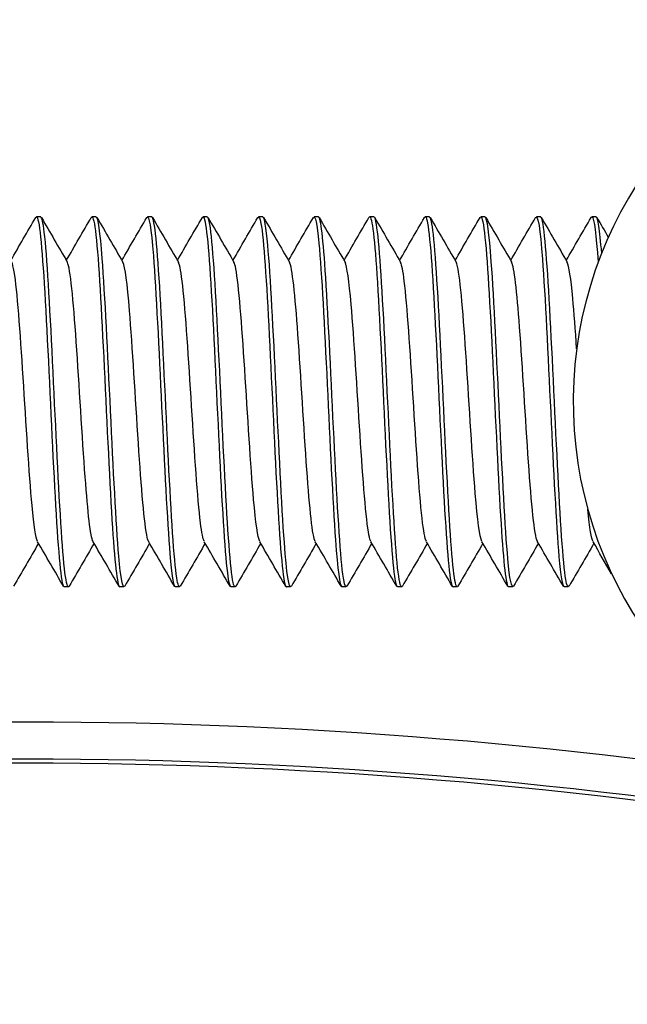
# Model space of a CAD drawing. Extents: x 50131 to 63634, y 60381 to 69929.
# Drawn here: x 56734 to 56751, y 68652 to 68679 of the extents above; entities that cross this region are included whole.
import ezdxf

# ---------------------------------------------------------------- set-up
doc = ezdxf.new("R2010")
doc.units = 0
doc.header["$LTSCALE"] = 150
doc.header["$MEASUREMENT"] = 0
doc.layers.add('Multibore Station', color=252, linetype='Continuous')

msp = doc.modelspace()

# ---------------------------------------------------------------- linework, layer by layer
at = {"layer": 'Multibore Station'}
for p, q in [((56734.902, 68673.653), (56734.788, 68673.653)), ((56734.902, 68673.653), (56734.788, 68673.653)), ((56736.402, 68673.653), (56736.288, 68673.653)), ((56736.402, 68673.653), (56736.288, 68673.653)), ((56737.902, 68673.653), (56737.788, 68673.653)), ((56737.902, 68673.653), (56737.788, 68673.653)), ((56739.402, 68673.653), (56739.288, 68673.653)), ((56739.402, 68673.653), (56739.288, 68673.653)), ((56740.902, 68673.653), (56740.788, 68673.653)), ((56740.902, 68673.653), (56740.788, 68673.653)), ((56742.402, 68673.653), (56742.288, 68673.653)), ((56742.402, 68673.653), (56742.288, 68673.653)), ((56743.902, 68673.653), (56743.788, 68673.653)), ((56743.902, 68673.653), (56743.788, 68673.653)), ((56745.402, 68673.653), (56745.288, 68673.653)), ((56745.402, 68673.653), (56745.288, 68673.653)), ((56746.902, 68673.653), (56746.788, 68673.653)), ((56746.902, 68673.653), (56746.788, 68673.653)), ((56748.402, 68673.653), (56748.288, 68673.653)), ((56748.402, 68673.653), (56748.288, 68673.653)), ((56749.902, 68673.653), (56749.788, 68673.653)), ((56749.902, 68673.653), (56749.788, 68673.653)), ((56735.652, 68663.653), (56735.538, 68663.653)), ((56735.652, 68663.653), (56735.538, 68663.653)), ((56737.152, 68663.653), (56737.038, 68663.653)), ((56737.152, 68663.653), (56737.038, 68663.653)), ((56738.652, 68663.653), (56738.538, 68663.653)), ((56738.652, 68663.653), (56738.538, 68663.653)), ((56740.152, 68663.653), (56740.038, 68663.653)), ((56740.152, 68663.653), (56740.038, 68663.653)), ((56741.652, 68663.653), (56741.538, 68663.653)), ((56741.652, 68663.653), (56741.538, 68663.653)), ((56743.152, 68663.653), (56743.038, 68663.653)), ((56743.152, 68663.653), (56743.038, 68663.653)), ((56744.652, 68663.653), (56744.538, 68663.653)), ((56744.652, 68663.653), (56744.538, 68663.653)), ((56746.152, 68663.653), (56746.038, 68663.653)), ((56746.152, 68663.653), (56746.038, 68663.653)), ((56747.652, 68663.653), (56747.538, 68663.653)), ((56747.652, 68663.653), (56747.538, 68663.653)), ((56749.152, 68663.653), (56749.038, 68663.653)), ((56749.152, 68663.653), (56749.038, 68663.653))]:
    msp.add_line(p, q, dxfattribs=at)
for centre, radius, start, end in [((56760.183, 68668.653), 10.9, 108.6651, 254.7361), ((56760.183, 68668.653), 10.9, 108.6651, 254.7361), ((56734.5, 68523), 137, 80, 100), ((56734.5, 68523), 137, 80, 100), ((56734.5, 68523), 138.5, 270, 80.05542), ((56734.5, 68523), 138.5, 270, 80.05542), ((56734.5, 68523), 136, 80, 100), ((56734.5, 68523), 136, 80, 100), ((56734.5, 68523), 135.888, 80, 100), ((56734.5, 68523), 135.888, 80, 100)]:
    msp.add_arc(centre, radius, start, end, dxfattribs=at)
for points in [[(56734.095, 68672.475), (56734.319, 68672.862), (56734.544, 68673.249), (56734.768, 68673.636)], [(56734.095, 68672.475), (56734.319, 68672.862), (56734.544, 68673.249), (56734.768, 68673.636)], [(56734.922, 68673.636), (56735.154, 68673.234), (56735.387, 68672.832), (56735.621, 68672.431)], [(56734.922, 68673.636), (56735.154, 68673.234), (56735.387, 68672.832), (56735.621, 68672.431)], [(56735.595, 68672.475), (56735.819, 68672.862), (56736.044, 68673.249), (56736.268, 68673.636)], [(56735.595, 68672.475), (56735.819, 68672.862), (56736.044, 68673.249), (56736.268, 68673.636)], [(56736.422, 68673.636), (56736.654, 68673.234), (56736.887, 68672.832), (56737.121, 68672.431)], [(56736.422, 68673.636), (56736.654, 68673.234), (56736.887, 68672.832), (56737.121, 68672.431)], [(56737.095, 68672.475), (56737.319, 68672.862), (56737.544, 68673.249), (56737.768, 68673.636)], [(56737.095, 68672.475), (56737.319, 68672.862), (56737.544, 68673.249), (56737.768, 68673.636)], [(56737.922, 68673.636), (56738.154, 68673.234), (56738.387, 68672.832), (56738.621, 68672.431)], [(56737.922, 68673.636), (56738.154, 68673.234), (56738.387, 68672.832), (56738.621, 68672.431)], [(56738.595, 68672.475), (56738.819, 68672.862), (56739.044, 68673.249), (56739.268, 68673.636)], [(56738.595, 68672.475), (56738.819, 68672.862), (56739.044, 68673.249), (56739.268, 68673.636)], [(56739.422, 68673.636), (56739.654, 68673.234), (56739.887, 68672.832), (56740.121, 68672.431)], [(56739.422, 68673.636), (56739.654, 68673.234), (56739.887, 68672.832), (56740.121, 68672.431)], [(56740.095, 68672.475), (56740.319, 68672.862), (56740.544, 68673.249), (56740.768, 68673.636)], [(56740.095, 68672.475), (56740.319, 68672.862), (56740.544, 68673.249), (56740.768, 68673.636)], [(56740.922, 68673.636), (56741.154, 68673.234), (56741.387, 68672.832), (56741.621, 68672.431)], [(56740.922, 68673.636), (56741.154, 68673.234), (56741.387, 68672.832), (56741.621, 68672.431)], [(56741.595, 68672.475), (56741.819, 68672.862), (56742.044, 68673.249), (56742.268, 68673.636)], [(56741.595, 68672.475), (56741.819, 68672.862), (56742.044, 68673.249), (56742.268, 68673.636)], [(56742.422, 68673.636), (56742.654, 68673.234), (56742.887, 68672.832), (56743.121, 68672.431)], [(56742.422, 68673.636), (56742.654, 68673.234), (56742.887, 68672.832), (56743.121, 68672.431)], [(56743.095, 68672.475), (56743.319, 68672.862), (56743.544, 68673.249), (56743.768, 68673.636)], [(56743.095, 68672.475), (56743.319, 68672.862), (56743.544, 68673.249), (56743.768, 68673.636)], [(56743.922, 68673.636), (56744.154, 68673.234), (56744.387, 68672.832), (56744.621, 68672.431)], [(56743.922, 68673.636), (56744.154, 68673.234), (56744.387, 68672.832), (56744.621, 68672.431)], [(56744.595, 68672.475), (56744.819, 68672.862), (56745.044, 68673.249), (56745.268, 68673.636)], [(56744.595, 68672.475), (56744.819, 68672.862), (56745.044, 68673.249), (56745.268, 68673.636)], [(56745.422, 68673.636), (56745.654, 68673.234), (56745.887, 68672.832), (56746.121, 68672.431)], [(56745.422, 68673.636), (56745.654, 68673.234), (56745.887, 68672.832), (56746.121, 68672.431)], [(56746.095, 68672.475), (56746.319, 68672.862), (56746.544, 68673.249), (56746.768, 68673.636)], [(56746.095, 68672.475), (56746.319, 68672.862), (56746.544, 68673.249), (56746.768, 68673.636)], [(56746.922, 68673.636), (56747.154, 68673.234), (56747.387, 68672.832), (56747.621, 68672.431)], [(56746.922, 68673.636), (56747.154, 68673.234), (56747.387, 68672.832), (56747.621, 68672.431)], [(56747.595, 68672.475), (56747.819, 68672.862), (56748.044, 68673.249), (56748.268, 68673.636)], [(56747.595, 68672.475), (56747.819, 68672.862), (56748.044, 68673.249), (56748.268, 68673.636)], [(56748.422, 68673.636), (56748.654, 68673.234), (56748.887, 68672.832), (56749.121, 68672.431)], [(56748.422, 68673.636), (56748.654, 68673.234), (56748.887, 68672.832), (56749.121, 68672.431)], [(56749.095, 68672.475), (56749.319, 68672.862), (56749.544, 68673.249), (56749.768, 68673.636)], [(56749.095, 68672.475), (56749.319, 68672.862), (56749.544, 68673.249), (56749.768, 68673.636)], [(56749.922, 68673.636), (56750.025, 68673.458), (56750.128, 68673.28), (56750.232, 68673.101)], [(56749.922, 68673.636), (56750.025, 68673.458), (56750.128, 68673.28), (56750.232, 68673.101)], [(56734.845, 68664.831), (56734.62, 68664.444), (56734.396, 68664.057), (56734.172, 68663.67)], [(56734.845, 68664.831), (56734.62, 68664.444), (56734.396, 68664.057), (56734.172, 68663.67)], [(56735.518, 68663.67), (56735.285, 68664.072), (56735.052, 68664.474), (56734.819, 68664.875)], [(56735.518, 68663.67), (56735.285, 68664.072), (56735.052, 68664.474), (56734.819, 68664.875)], [(56736.345, 68664.831), (56736.12, 68664.444), (56735.896, 68664.057), (56735.672, 68663.67)], [(56736.345, 68664.831), (56736.12, 68664.444), (56735.896, 68664.057), (56735.672, 68663.67)], [(56737.018, 68663.67), (56736.785, 68664.072), (56736.552, 68664.474), (56736.319, 68664.875)], [(56737.018, 68663.67), (56736.785, 68664.072), (56736.552, 68664.474), (56736.319, 68664.875)], [(56737.845, 68664.831), (56737.62, 68664.444), (56737.396, 68664.057), (56737.172, 68663.67)], [(56737.845, 68664.831), (56737.62, 68664.444), (56737.396, 68664.057), (56737.172, 68663.67)], [(56738.518, 68663.67), (56738.285, 68664.072), (56738.052, 68664.474), (56737.819, 68664.875)], [(56738.518, 68663.67), (56738.285, 68664.072), (56738.052, 68664.474), (56737.819, 68664.875)], [(56739.345, 68664.831), (56739.12, 68664.444), (56738.896, 68664.057), (56738.672, 68663.67)], [(56739.345, 68664.831), (56739.12, 68664.444), (56738.896, 68664.057), (56738.672, 68663.67)], [(56740.018, 68663.67), (56739.785, 68664.072), (56739.552, 68664.474), (56739.319, 68664.875)], [(56740.018, 68663.67), (56739.785, 68664.072), (56739.552, 68664.474), (56739.319, 68664.875)], [(56740.845, 68664.831), (56740.62, 68664.444), (56740.396, 68664.057), (56740.172, 68663.67)], [(56740.845, 68664.831), (56740.62, 68664.444), (56740.396, 68664.057), (56740.172, 68663.67)], [(56741.518, 68663.67), (56741.285, 68664.072), (56741.052, 68664.474), (56740.819, 68664.875)], [(56741.518, 68663.67), (56741.285, 68664.072), (56741.052, 68664.474), (56740.819, 68664.875)], [(56742.345, 68664.831), (56742.12, 68664.444), (56741.896, 68664.057), (56741.672, 68663.67)], [(56742.345, 68664.831), (56742.12, 68664.444), (56741.896, 68664.057), (56741.672, 68663.67)], [(56743.018, 68663.67), (56742.785, 68664.072), (56742.552, 68664.474), (56742.319, 68664.875)], [(56743.018, 68663.67), (56742.785, 68664.072), (56742.552, 68664.474), (56742.319, 68664.875)], [(56743.845, 68664.831), (56743.62, 68664.444), (56743.396, 68664.057), (56743.172, 68663.67)], [(56743.845, 68664.831), (56743.62, 68664.444), (56743.396, 68664.057), (56743.172, 68663.67)], [(56744.518, 68663.67), (56744.285, 68664.072), (56744.052, 68664.474), (56743.819, 68664.875)], [(56744.518, 68663.67), (56744.285, 68664.072), (56744.052, 68664.474), (56743.819, 68664.875)], [(56745.345, 68664.831), (56745.12, 68664.444), (56744.896, 68664.057), (56744.672, 68663.67)], [(56745.345, 68664.831), (56745.12, 68664.444), (56744.896, 68664.057), (56744.672, 68663.67)], [(56746.018, 68663.67), (56745.785, 68664.072), (56745.552, 68664.474), (56745.319, 68664.875)], [(56746.018, 68663.67), (56745.785, 68664.072), (56745.552, 68664.474), (56745.319, 68664.875)], [(56746.845, 68664.831), (56746.62, 68664.444), (56746.396, 68664.057), (56746.172, 68663.67)], [(56746.845, 68664.831), (56746.62, 68664.444), (56746.396, 68664.057), (56746.172, 68663.67)], [(56747.518, 68663.67), (56747.285, 68664.072), (56747.052, 68664.474), (56746.819, 68664.875)], [(56747.518, 68663.67), (56747.285, 68664.072), (56747.052, 68664.474), (56746.819, 68664.875)], [(56748.345, 68664.831), (56748.12, 68664.444), (56747.896, 68664.057), (56747.672, 68663.67)], [(56748.345, 68664.831), (56748.12, 68664.444), (56747.896, 68664.057), (56747.672, 68663.67)], [(56749.018, 68663.67), (56748.785, 68664.072), (56748.552, 68664.474), (56748.319, 68664.875)], [(56749.018, 68663.67), (56748.785, 68664.072), (56748.552, 68664.474), (56748.319, 68664.875)], [(56749.845, 68664.831), (56749.62, 68664.444), (56749.396, 68664.057), (56749.172, 68663.67)], [(56749.845, 68664.831), (56749.62, 68664.444), (56749.396, 68664.057), (56749.172, 68663.67)], [(56750.321, 68664.009), (56750.154, 68664.298), (56749.986, 68664.587), (56749.819, 68664.875)], [(56750.321, 68664.009), (56750.154, 68664.298), (56749.986, 68664.587), (56749.819, 68664.875)]]:
    msp.add_open_spline(points, degree=3, dxfattribs=at)
for points, knots in [([(56734.768, 68673.632), (56734.784, 68673.661), (56734.8, 68673.658), (56734.816, 68673.618), (56734.89, 68673.434), (56734.965, 68672.478), (56735.039, 68671.121), (56735.114, 68669.763), (56735.188, 68668.038), (56735.263, 68666.613), (56735.337, 68665.188), (56735.412, 68664.099), (56735.486, 68663.767), (56735.503, 68663.691), (56735.52, 68663.656), (56735.538, 68663.658)], [-137.873008, -137.873008, -137.873008, -137.873008, -137.672214, -137.672214, -137.672214, -136.73582, -136.73582, -136.73582, -135.799426, -135.799426, -135.799426, -134.863032, -134.863032, -134.863032, -134.648904, -134.648904, -134.648904, -134.648904]), ([(56734.768, 68673.632), (56734.784, 68673.661), (56734.8, 68673.658), (56734.816, 68673.618), (56734.89, 68673.434), (56734.965, 68672.478), (56735.039, 68671.121), (56735.114, 68669.763), (56735.188, 68668.038), (56735.263, 68666.613), (56735.337, 68665.188), (56735.412, 68664.099), (56735.486, 68663.767), (56735.503, 68663.691), (56735.52, 68663.656), (56735.538, 68663.658)], [-137.873008, -137.873008, -137.873008, -137.873008, -137.672214, -137.672214, -137.672214, -136.73582, -136.73582, -136.73582, -135.799426, -135.799426, -135.799426, -134.863032, -134.863032, -134.863032, -134.648904, -134.648904, -134.648904, -134.648904]), ([(56735.672, 68663.67), (56735.671, 68663.67), (56735.671, 68663.669), (56735.671, 68663.669), (56735.596, 68663.545), (56735.522, 68664.199), (56735.447, 68665.378), (56735.373, 68666.558), (56735.298, 68668.233), (56735.224, 68669.755), (56735.149, 68671.277), (56735.075, 68672.609), (56735, 68673.234), (56734.967, 68673.51), (56734.935, 68673.645), (56734.902, 68673.643)], [128.283207, 128.283207, 128.283207, 128.283207, 128.285972, 128.285972, 128.285972, 129.222366, 129.222366, 129.222366, 130.15876, 130.15876, 130.15876, 131.095154, 131.095154, 131.095154, 131.507311, 131.507311, 131.507311, 131.507311]), ([(56735.672, 68663.67), (56735.671, 68663.67), (56735.671, 68663.669), (56735.671, 68663.669), (56735.596, 68663.545), (56735.522, 68664.199), (56735.447, 68665.378), (56735.373, 68666.558), (56735.298, 68668.233), (56735.224, 68669.755), (56735.149, 68671.277), (56735.075, 68672.609), (56735, 68673.234), (56734.967, 68673.51), (56734.935, 68673.645), (56734.902, 68673.643)], [128.283207, 128.283207, 128.283207, 128.283207, 128.285972, 128.285972, 128.285972, 129.222366, 129.222366, 129.222366, 130.15876, 130.15876, 130.15876, 131.095154, 131.095154, 131.095154, 131.507311, 131.507311, 131.507311, 131.507311]), ([(56736.268, 68673.626), (56736.305, 68673.691), (56736.343, 68673.577), (56736.381, 68673.278), (56736.455, 68672.685), (56736.53, 68671.378), (56736.604, 68669.864), (56736.679, 68668.349), (56736.753, 68666.665), (56736.828, 68665.463), (56736.898, 68664.335), (56736.968, 68663.658), (56737.038, 68663.654)], [-131.589823, -131.589823, -131.589823, -131.589823, -131.117457, -131.117457, -131.117457, -130.181063, -130.181063, -130.181063, -129.244669, -129.244669, -129.244669, -128.365719, -128.365719, -128.365719, -128.365719]), ([(56736.268, 68673.626), (56736.305, 68673.691), (56736.343, 68673.577), (56736.381, 68673.278), (56736.455, 68672.685), (56736.53, 68671.378), (56736.604, 68669.864), (56736.679, 68668.349), (56736.753, 68666.665), (56736.828, 68665.463), (56736.898, 68664.335), (56736.968, 68663.658), (56737.038, 68663.654)], [-131.589823, -131.589823, -131.589823, -131.589823, -131.117457, -131.117457, -131.117457, -130.181063, -130.181063, -130.181063, -129.244669, -129.244669, -129.244669, -128.365719, -128.365719, -128.365719, -128.365719]), ([(56737.172, 68663.677), (56737.118, 68663.591), (56737.065, 68663.87), (56737.012, 68664.485), (56736.938, 68665.347), (56736.863, 68666.848), (56736.789, 68668.407), (56736.714, 68669.965), (56736.64, 68671.543), (56736.565, 68672.529), (56736.511, 68673.249), (56736.456, 68673.64), (56736.402, 68673.647)], [122.000022, 122.000022, 122.000022, 122.000022, 122.667609, 122.667609, 122.667609, 123.604003, 123.604003, 123.604003, 124.540397, 124.540397, 124.540397, 125.224126, 125.224126, 125.224126, 125.224126]), ([(56737.172, 68663.677), (56737.118, 68663.591), (56737.065, 68663.87), (56737.012, 68664.485), (56736.938, 68665.347), (56736.863, 68666.848), (56736.789, 68668.407), (56736.714, 68669.965), (56736.64, 68671.543), (56736.565, 68672.529), (56736.511, 68673.249), (56736.456, 68673.64), (56736.402, 68673.647)], [122.000022, 122.000022, 122.000022, 122.000022, 122.667609, 122.667609, 122.667609, 123.604003, 123.604003, 123.604003, 124.540397, 124.540397, 124.540397, 125.224126, 125.224126, 125.224126, 125.224126]), ([(56737.768, 68673.632), (56737.827, 68673.726), (56737.886, 68673.36), (56737.945, 68672.599), (56738.02, 68671.64), (56738.094, 68670.078), (56738.169, 68668.518), (56738.243, 68666.958), (56738.318, 68665.438), (56738.393, 68664.547), (56738.441, 68663.97), (56738.489, 68663.666), (56738.538, 68663.661)], [-125.306638, -125.306638, -125.306638, -125.306638, -124.562699, -124.562699, -124.562699, -123.626305, -123.626305, -123.626305, -122.689911, -122.689911, -122.689911, -122.082534, -122.082534, -122.082534, -122.082534]), ([(56737.768, 68673.632), (56737.827, 68673.726), (56737.886, 68673.36), (56737.945, 68672.599), (56738.02, 68671.64), (56738.094, 68670.078), (56738.169, 68668.518), (56738.243, 68666.958), (56738.318, 68665.438), (56738.393, 68664.547), (56738.441, 68663.97), (56738.489, 68663.666), (56738.538, 68663.661)], [-125.306638, -125.306638, -125.306638, -125.306638, -124.562699, -124.562699, -124.562699, -123.626305, -123.626305, -123.626305, -122.689911, -122.689911, -122.689911, -122.082534, -122.082534, -122.082534, -122.082534]), ([(56738.672, 68663.679), (56738.64, 68663.623), (56738.609, 68663.693), (56738.577, 68663.897), (56738.503, 68664.378), (56738.428, 68665.595), (56738.353, 68667.076), (56738.279, 68668.557), (56738.204, 68670.266), (56738.13, 68671.54), (56738.055, 68672.814), (56737.981, 68673.623), (56737.906, 68673.652), (56737.905, 68673.653), (56737.903, 68673.653), (56737.902, 68673.653)], [115.716837, 115.716837, 115.716837, 115.716837, 116.112851, 116.112851, 116.112851, 117.049245, 117.049245, 117.049245, 117.985639, 117.985639, 117.985639, 118.922033, 118.922033, 118.922033, 118.940941, 118.940941, 118.940941, 118.940941]), ([(56738.672, 68663.679), (56738.64, 68663.623), (56738.609, 68663.693), (56738.577, 68663.897), (56738.503, 68664.378), (56738.428, 68665.595), (56738.353, 68667.076), (56738.279, 68668.557), (56738.204, 68670.266), (56738.13, 68671.54), (56738.055, 68672.814), (56737.981, 68673.623), (56737.906, 68673.652), (56737.905, 68673.653), (56737.903, 68673.653), (56737.902, 68673.653)], [115.716837, 115.716837, 115.716837, 115.716837, 116.112851, 116.112851, 116.112851, 117.049245, 117.049245, 117.049245, 117.985639, 117.985639, 117.985639, 118.922033, 118.922033, 118.922033, 118.940941, 118.940941, 118.940941, 118.940941]), ([(56739.268, 68673.635), (56739.274, 68673.647), (56739.28, 68673.653), (56739.287, 68673.653), (56739.361, 68673.658), (56739.436, 68672.884), (56739.51, 68671.63), (56739.585, 68670.376), (56739.659, 68668.674), (56739.734, 68667.182), (56739.808, 68665.691), (56739.883, 68664.447), (56739.957, 68663.932), (56739.984, 68663.748), (56740.011, 68663.659), (56740.038, 68663.661)], [-119.023452, -119.023452, -119.023452, -119.023452, -118.944335, -118.944335, -118.944335, -118.007941, -118.007941, -118.007941, -117.071547, -117.071547, -117.071547, -116.135153, -116.135153, -116.135153, -115.799348, -115.799348, -115.799348, -115.799348]), ([(56739.268, 68673.635), (56739.274, 68673.647), (56739.28, 68673.653), (56739.287, 68673.653), (56739.361, 68673.658), (56739.436, 68672.884), (56739.51, 68671.63), (56739.585, 68670.376), (56739.659, 68668.674), (56739.734, 68667.182), (56739.808, 68665.691), (56739.883, 68664.447), (56739.957, 68663.932), (56739.984, 68663.748), (56740.011, 68663.659), (56740.038, 68663.661)], [-119.023452, -119.023452, -119.023452, -119.023452, -118.944335, -118.944335, -118.944335, -118.007941, -118.007941, -118.007941, -117.071547, -117.071547, -117.071547, -116.135153, -116.135153, -116.135153, -115.799348, -115.799348, -115.799348, -115.799348]), ([(56740.172, 68663.672), (56740.162, 68663.654), (56740.152, 68663.649), (56740.142, 68663.657), (56740.067, 68663.723), (56739.993, 68664.566), (56739.918, 68665.861), (56739.844, 68667.156), (56739.769, 68668.87), (56739.695, 68670.339), (56739.62, 68671.808), (56739.546, 68672.997), (56739.471, 68673.444), (56739.448, 68673.582), (56739.425, 68673.649), (56739.402, 68673.646)], [109.433651, 109.433651, 109.433651, 109.433651, 109.558093, 109.558093, 109.558093, 110.494487, 110.494487, 110.494487, 111.430881, 111.430881, 111.430881, 112.367275, 112.367275, 112.367275, 112.657756, 112.657756, 112.657756, 112.657756]), ([(56740.172, 68663.672), (56740.162, 68663.654), (56740.152, 68663.649), (56740.142, 68663.657), (56740.067, 68663.723), (56739.993, 68664.566), (56739.918, 68665.861), (56739.844, 68667.156), (56739.769, 68668.87), (56739.695, 68670.339), (56739.62, 68671.808), (56739.546, 68672.997), (56739.471, 68673.444), (56739.448, 68673.582), (56739.425, 68673.649), (56739.402, 68673.646)], [109.433651, 109.433651, 109.433651, 109.433651, 109.558093, 109.558093, 109.558093, 110.494487, 110.494487, 110.494487, 111.430881, 111.430881, 111.430881, 112.367275, 112.367275, 112.367275, 112.657756, 112.657756, 112.657756, 112.657756]), ([(56740.768, 68673.628), (56740.796, 68673.678), (56740.824, 68673.629), (56740.852, 68673.474), (56740.926, 68673.061), (56741.001, 68671.901), (56741.075, 68670.444), (56741.15, 68668.986), (56741.224, 68667.268), (56741.299, 68665.954), (56741.373, 68664.64), (56741.448, 68663.764), (56741.522, 68663.663), (56741.527, 68663.657), (56741.532, 68663.653), (56741.538, 68663.654)], [-112.740267, -112.740267, -112.740267, -112.740267, -112.389577, -112.389577, -112.389577, -111.453183, -111.453183, -111.453183, -110.516789, -110.516789, -110.516789, -109.580395, -109.580395, -109.580395, -109.516163, -109.516163, -109.516163, -109.516163]), ([(56740.768, 68673.628), (56740.796, 68673.678), (56740.824, 68673.629), (56740.852, 68673.474), (56740.926, 68673.061), (56741.001, 68671.901), (56741.075, 68670.444), (56741.15, 68668.986), (56741.224, 68667.268), (56741.299, 68665.954), (56741.373, 68664.64), (56741.448, 68663.764), (56741.522, 68663.663), (56741.527, 68663.657), (56741.532, 68663.653), (56741.538, 68663.654)], [-112.740267, -112.740267, -112.740267, -112.740267, -112.389577, -112.389577, -112.389577, -111.453183, -111.453183, -111.453183, -110.516789, -110.516789, -110.516789, -109.580395, -109.580395, -109.580395, -109.516163, -109.516163, -109.516163, -109.516163]), ([(56741.672, 68663.673), (56741.609, 68663.572), (56741.546, 68663.996), (56741.483, 68664.851), (56741.409, 68665.864), (56741.334, 68667.458), (56741.26, 68669.014), (56741.185, 68670.571), (56741.111, 68672.052), (56741.036, 68672.884), (56740.991, 68673.383), (56740.947, 68673.641), (56740.902, 68673.644)], [103.150466, 103.150466, 103.150466, 103.150466, 103.939729, 103.939729, 103.939729, 104.876123, 104.876123, 104.876123, 105.812517, 105.812517, 105.812517, 106.37457, 106.37457, 106.37457, 106.37457]), ([(56741.672, 68663.673), (56741.609, 68663.572), (56741.546, 68663.996), (56741.483, 68664.851), (56741.409, 68665.864), (56741.334, 68667.458), (56741.26, 68669.014), (56741.185, 68670.571), (56741.111, 68672.052), (56741.036, 68672.884), (56740.991, 68673.383), (56740.947, 68673.641), (56740.902, 68673.644)], [103.150466, 103.150466, 103.150466, 103.150466, 103.939729, 103.939729, 103.939729, 104.876123, 104.876123, 104.876123, 105.812517, 105.812517, 105.812517, 106.37457, 106.37457, 106.37457, 106.37457]), ([(56742.268, 68673.628), (56742.317, 68673.709), (56742.367, 68673.475), (56742.416, 68672.942), (56742.491, 68672.14), (56742.565, 68670.679), (56742.64, 68669.126), (56742.714, 68667.572), (56742.789, 68665.964), (56742.863, 68664.924), (56742.921, 68664.115), (56742.979, 68663.665), (56743.038, 68663.658)], [-106.457082, -106.457082, -106.457082, -106.457082, -105.83482, -105.83482, -105.83482, -104.898426, -104.898426, -104.898426, -103.962032, -103.962032, -103.962032, -103.232978, -103.232978, -103.232978, -103.232978]), ([(56742.268, 68673.628), (56742.317, 68673.709), (56742.367, 68673.475), (56742.416, 68672.942), (56742.491, 68672.14), (56742.565, 68670.679), (56742.64, 68669.126), (56742.714, 68667.572), (56742.789, 68665.964), (56742.863, 68664.924), (56742.921, 68664.115), (56742.979, 68663.665), (56743.038, 68663.658)], [-106.457082, -106.457082, -106.457082, -106.457082, -105.83482, -105.83482, -105.83482, -104.898426, -104.898426, -104.898426, -103.962032, -103.962032, -103.962032, -103.232978, -103.232978, -103.232978, -103.232978]), ([(56743.172, 68663.68), (56743.13, 68663.61), (56743.089, 68663.755), (56743.048, 68664.119), (56742.973, 68664.777), (56742.899, 68666.134), (56742.824, 68667.664), (56742.75, 68669.193), (56742.675, 68670.859), (56742.601, 68672.014), (56742.535, 68673.043), (56742.468, 68673.645), (56742.402, 68673.652)], [96.867281, 96.867281, 96.867281, 96.867281, 97.384972, 97.384972, 97.384972, 98.321366, 98.321366, 98.321366, 99.25776, 99.25776, 99.25776, 100.091385, 100.091385, 100.091385, 100.091385]), ([(56743.172, 68663.68), (56743.13, 68663.61), (56743.089, 68663.755), (56743.048, 68664.119), (56742.973, 68664.777), (56742.899, 68666.134), (56742.824, 68667.664), (56742.75, 68669.193), (56742.675, 68670.859), (56742.601, 68672.014), (56742.535, 68673.043), (56742.468, 68673.645), (56742.402, 68673.652)], [96.867281, 96.867281, 96.867281, 96.867281, 97.384972, 97.384972, 97.384972, 98.321366, 98.321366, 98.321366, 99.25776, 99.25776, 99.25776, 100.091385, 100.091385, 100.091385, 100.091385]), ([(56743.768, 68673.636), (56743.839, 68673.755), (56743.91, 68673.176), (56743.981, 68672.096), (56744.056, 68670.964), (56744.13, 68669.309), (56744.205, 68667.773), (56744.279, 68666.237), (56744.354, 68664.857), (56744.428, 68664.167), (56744.465, 68663.83), (56744.501, 68663.663), (56744.538, 68663.663)], [-100.173897, -100.173897, -100.173897, -100.173897, -99.280062, -99.280062, -99.280062, -98.343668, -98.343668, -98.343668, -97.407274, -97.407274, -97.407274, -96.949792, -96.949792, -96.949792, -96.949792]), ([(56743.768, 68673.636), (56743.839, 68673.755), (56743.91, 68673.176), (56743.981, 68672.096), (56744.056, 68670.964), (56744.13, 68669.309), (56744.205, 68667.773), (56744.279, 68666.237), (56744.354, 68664.857), (56744.428, 68664.167), (56744.465, 68663.83), (56744.501, 68663.663), (56744.538, 68663.663)], [-100.173897, -100.173897, -100.173897, -100.173897, -99.280062, -99.280062, -99.280062, -98.343668, -98.343668, -98.343668, -97.407274, -97.407274, -97.407274, -96.949792, -96.949792, -96.949792, -96.949792]), ([(56744.672, 68663.676), (56744.652, 68663.64), (56744.632, 68663.653), (56744.613, 68663.72), (56744.538, 68663.974), (56744.464, 68664.994), (56744.389, 68666.385), (56744.315, 68667.776), (56744.24, 68669.503), (56744.166, 68670.898), (56744.091, 68672.292), (56744.017, 68673.32), (56743.942, 68673.582), (56743.929, 68673.629), (56743.915, 68673.651), (56743.902, 68673.65)], [90.584095, 90.584095, 90.584095, 90.584095, 90.830214, 90.830214, 90.830214, 91.766608, 91.766608, 91.766608, 92.703002, 92.703002, 92.703002, 93.639396, 93.639396, 93.639396, 93.8082, 93.8082, 93.8082, 93.8082]), ([(56744.672, 68663.676), (56744.652, 68663.64), (56744.632, 68663.653), (56744.613, 68663.72), (56744.538, 68663.974), (56744.464, 68664.994), (56744.389, 68666.385), (56744.315, 68667.776), (56744.24, 68669.503), (56744.166, 68670.898), (56744.091, 68672.292), (56744.017, 68673.32), (56743.942, 68673.582), (56743.929, 68673.629), (56743.915, 68673.651), (56743.902, 68673.65)], [90.584095, 90.584095, 90.584095, 90.584095, 90.830214, 90.830214, 90.830214, 91.766608, 91.766608, 91.766608, 92.703002, 92.703002, 92.703002, 93.639396, 93.639396, 93.639396, 93.8082, 93.8082, 93.8082, 93.8082]), ([(56745.268, 68673.631), (56745.286, 68673.665), (56745.304, 68673.655), (56745.322, 68673.6), (56745.397, 68673.372), (56745.472, 68672.375), (56745.546, 68670.997), (56745.621, 68669.618), (56745.695, 68667.891), (56745.77, 68666.485), (56745.844, 68665.079), (56745.919, 68664.028), (56745.993, 68663.739), (56746.008, 68663.682), (56746.023, 68663.655), (56746.038, 68663.657)], [-93.890711, -93.890711, -93.890711, -93.890711, -93.661698, -93.661698, -93.661698, -92.725304, -92.725304, -92.725304, -91.78891, -91.78891, -91.78891, -90.852516, -90.852516, -90.852516, -90.666607, -90.666607, -90.666607, -90.666607]), ([(56745.268, 68673.631), (56745.286, 68673.665), (56745.304, 68673.655), (56745.322, 68673.6), (56745.397, 68673.372), (56745.472, 68672.375), (56745.546, 68670.997), (56745.621, 68669.618), (56745.695, 68667.891), (56745.77, 68666.485), (56745.844, 68665.079), (56745.919, 68664.028), (56745.993, 68663.739), (56746.008, 68663.682), (56746.023, 68663.655), (56746.038, 68663.657)], [-93.890711, -93.890711, -93.890711, -93.890711, -93.661698, -93.661698, -93.661698, -92.725304, -92.725304, -92.725304, -91.78891, -91.78891, -91.78891, -90.852516, -90.852516, -90.852516, -90.666607, -90.666607, -90.666607, -90.666607]), ([(56746.172, 68663.67), (56746.099, 68663.548), (56746.027, 68664.154), (56745.954, 68665.273), (56745.88, 68666.423), (56745.805, 68668.086), (56745.731, 68669.617), (56745.656, 68671.148), (56745.582, 68672.511), (56745.507, 68673.176), (56745.472, 68673.489), (56745.437, 68673.644), (56745.402, 68673.643)], [84.30091, 84.30091, 84.30091, 84.30091, 85.21185, 85.21185, 85.21185, 86.148244, 86.148244, 86.148244, 87.084638, 87.084638, 87.084638, 87.525014, 87.525014, 87.525014, 87.525014]), ([(56746.172, 68663.67), (56746.099, 68663.548), (56746.027, 68664.154), (56745.954, 68665.273), (56745.88, 68666.423), (56745.805, 68668.086), (56745.731, 68669.617), (56745.656, 68671.148), (56745.582, 68672.511), (56745.507, 68673.176), (56745.472, 68673.489), (56745.437, 68673.644), (56745.402, 68673.643)], [84.30091, 84.30091, 84.30091, 84.30091, 85.21185, 85.21185, 85.21185, 86.148244, 86.148244, 86.148244, 87.084638, 87.084638, 87.084638, 87.525014, 87.525014, 87.525014, 87.525014]), ([(56746.768, 68673.626), (56746.808, 68673.694), (56746.847, 68673.561), (56746.887, 68673.222), (56746.962, 68672.589), (56747.036, 68671.251), (56747.111, 68669.726), (56747.185, 68668.202), (56747.26, 68666.529), (56747.334, 68665.356), (56747.402, 68664.29), (56747.47, 68663.66), (56747.538, 68663.654)], [-87.607526, -87.607526, -87.607526, -87.607526, -87.10694, -87.10694, -87.10694, -86.170547, -86.170547, -86.170547, -85.234153, -85.234153, -85.234153, -84.383422, -84.383422, -84.383422, -84.383422]), ([(56746.768, 68673.626), (56746.808, 68673.694), (56746.847, 68673.561), (56746.887, 68673.222), (56746.962, 68672.589), (56747.036, 68671.251), (56747.111, 68669.726), (56747.185, 68668.202), (56747.26, 68666.529), (56747.334, 68665.356), (56747.402, 68664.29), (56747.47, 68663.66), (56747.538, 68663.654)], [-87.607526, -87.607526, -87.607526, -87.607526, -87.10694, -87.10694, -87.10694, -86.170547, -86.170547, -86.170547, -85.234153, -85.234153, -85.234153, -84.383422, -84.383422, -84.383422, -84.383422]), ([(56747.672, 68663.677), (56747.621, 68663.595), (56747.57, 68663.845), (56747.519, 68664.408), (56747.444, 68665.233), (56747.37, 68666.71), (56747.295, 68668.266), (56747.221, 68669.822), (56747.146, 68671.419), (56747.072, 68672.439), (56747.015, 68673.214), (56746.959, 68673.641), (56746.902, 68673.648)], [78.017725, 78.017725, 78.017725, 78.017725, 78.657093, 78.657093, 78.657093, 79.593486, 79.593486, 79.593486, 80.52988, 80.52988, 80.52988, 81.241829, 81.241829, 81.241829, 81.241829]), ([(56747.672, 68663.677), (56747.621, 68663.595), (56747.57, 68663.845), (56747.519, 68664.408), (56747.444, 68665.233), (56747.37, 68666.71), (56747.295, 68668.266), (56747.221, 68669.822), (56747.146, 68671.419), (56747.072, 68672.439), (56747.015, 68673.214), (56746.959, 68673.641), (56746.902, 68673.648)], [78.017725, 78.017725, 78.017725, 78.017725, 78.657093, 78.657093, 78.657093, 79.593486, 79.593486, 79.593486, 80.52988, 80.52988, 80.52988, 81.241829, 81.241829, 81.241829, 81.241829]), ([(56748.268, 68673.633), (56748.329, 68673.731), (56748.391, 68673.329), (56748.452, 68672.51), (56748.527, 68671.517), (56748.601, 68669.935), (56748.676, 68668.377), (56748.75, 68666.819), (56748.825, 68665.323), (56748.899, 68664.468), (56748.945, 68663.94), (56748.991, 68663.665), (56749.038, 68663.662)], [-81.324341, -81.324341, -81.324341, -81.324341, -80.552183, -80.552183, -80.552183, -79.615789, -79.615789, -79.615789, -78.679395, -78.679395, -78.679395, -78.100236, -78.100236, -78.100236, -78.100236]), ([(56748.268, 68673.633), (56748.329, 68673.731), (56748.391, 68673.329), (56748.452, 68672.51), (56748.527, 68671.517), (56748.601, 68669.935), (56748.676, 68668.377), (56748.75, 68666.819), (56748.825, 68665.323), (56748.899, 68664.468), (56748.945, 68663.94), (56748.991, 68663.665), (56749.038, 68663.662)], [-81.324341, -81.324341, -81.324341, -81.324341, -80.552183, -80.552183, -80.552183, -79.615789, -79.615789, -79.615789, -78.679395, -78.679395, -78.679395, -78.100236, -78.100236, -78.100236, -78.100236]), ([(56749.172, 68663.679), (56749.142, 68663.626), (56749.113, 68663.683), (56749.084, 68663.855), (56749.009, 68664.294), (56748.935, 68665.476), (56748.86, 68666.943), (56748.786, 68668.409), (56748.711, 68670.124), (56748.637, 68671.424), (56748.562, 68672.723), (56748.488, 68673.574), (56748.413, 68673.648), (56748.409, 68673.651), (56748.406, 68673.653), (56748.402, 68673.653)], [71.734539, 71.734539, 71.734539, 71.734539, 72.102335, 72.102335, 72.102335, 73.038729, 73.038729, 73.038729, 73.975123, 73.975123, 73.975123, 74.911517, 74.911517, 74.911517, 74.958644, 74.958644, 74.958644, 74.958644]), ([(56749.172, 68663.679), (56749.142, 68663.626), (56749.113, 68663.683), (56749.084, 68663.855), (56749.009, 68664.294), (56748.935, 68665.476), (56748.86, 68666.943), (56748.786, 68668.409), (56748.711, 68670.124), (56748.637, 68671.424), (56748.562, 68672.723), (56748.488, 68673.574), (56748.413, 68673.648), (56748.409, 68673.651), (56748.406, 68673.653), (56748.402, 68673.653)], [71.734539, 71.734539, 71.734539, 71.734539, 72.102335, 72.102335, 72.102335, 73.038729, 73.038729, 73.038729, 73.975123, 73.975123, 73.975123, 74.911517, 74.911517, 74.911517, 74.958644, 74.958644, 74.958644, 74.958644]), ([(56749.768, 68673.635), (56749.776, 68673.65), (56749.785, 68673.656), (56749.793, 68673.652), (56749.848, 68673.623), (56749.903, 68673.172), (56749.958, 68672.425)], [-75.0411553, -75.0411553, -75.0411553, -75.0411553, -74.933819, -74.933819, -74.933819, -74.2442589, -74.2442589, -74.2442589, -74.2442589]), ([(56749.768, 68673.635), (56749.776, 68673.65), (56749.785, 68673.656), (56749.793, 68673.652), (56749.848, 68673.623), (56749.903, 68673.172), (56749.958, 68672.425)], [-75.0411553, -75.0411553, -75.0411553, -75.0411553, -74.933819, -74.933819, -74.933819, -74.2442589, -74.2442589, -74.2442589, -74.2442589]), ([(56750.053, 68672.673), (56750.028, 68672.988), (56750.003, 68673.236), (56749.978, 68673.401), (56749.953, 68673.568), (56749.927, 68673.648), (56749.902, 68673.645)], [68.0407283, 68.0407283, 68.0407283, 68.0407283, 68.356759, 68.356759, 68.356759, 68.6754584, 68.6754584, 68.6754584, 68.6754584]), ([(56750.053, 68672.673), (56750.028, 68672.988), (56750.003, 68673.236), (56749.978, 68673.401), (56749.953, 68673.568), (56749.927, 68673.648), (56749.902, 68673.645)], [68.0407283, 68.0407283, 68.0407283, 68.0407283, 68.356759, 68.356759, 68.356759, 68.6754584, 68.6754584, 68.6754584, 68.6754584]), ([(56734.819, 68664.884), (56734.768, 68664.974), (56734.718, 68665.309), (56734.668, 68665.852), (56734.588, 68666.71), (56734.508, 68668.06), (56734.428, 68669.311), (56734.348, 68670.562), (56734.269, 68671.674), (56734.189, 68672.162), (56734.166, 68672.301), (56734.143, 68672.388), (56734.121, 68672.424)], [134.757293, 134.757293, 134.757293, 134.757293, 135.390744, 135.390744, 135.390744, 136.393638, 136.393638, 136.393638, 137.396532, 137.396532, 137.396532, 137.682108, 137.682108, 137.682108, 137.682108]), ([(56734.819, 68664.884), (56734.768, 68664.974), (56734.718, 68665.309), (56734.668, 68665.852), (56734.588, 68666.71), (56734.508, 68668.06), (56734.428, 68669.311), (56734.348, 68670.562), (56734.269, 68671.674), (56734.189, 68672.162), (56734.166, 68672.301), (56734.143, 68672.388), (56734.121, 68672.424)], [134.757293, 134.757293, 134.757293, 134.757293, 135.390744, 135.390744, 135.390744, 136.393638, 136.393638, 136.393638, 137.396532, 137.396532, 137.396532, 137.682108, 137.682108, 137.682108, 137.682108]), ([(56736.319, 68664.877), (56736.247, 68665.006), (56736.176, 68665.661), (56736.104, 68666.624), (56736.024, 68667.699), (56735.945, 68669.121), (56735.865, 68670.271), (56735.785, 68671.42), (56735.705, 68672.26), (56735.625, 68672.422), (56735.624, 68672.425), (56735.622, 68672.428), (56735.621, 68672.431)], [128.474107, 128.474107, 128.474107, 128.474107, 129.373377, 129.373377, 129.373377, 130.376272, 130.376272, 130.376272, 131.379166, 131.379166, 131.379166, 131.398923, 131.398923, 131.398923, 131.398923]), ([(56736.319, 68664.877), (56736.247, 68665.006), (56736.176, 68665.661), (56736.104, 68666.624), (56736.024, 68667.699), (56735.945, 68669.121), (56735.865, 68670.271), (56735.785, 68671.42), (56735.705, 68672.26), (56735.625, 68672.422), (56735.624, 68672.425), (56735.622, 68672.428), (56735.621, 68672.431)], [128.474107, 128.474107, 128.474107, 128.474107, 129.373377, 129.373377, 129.373377, 130.376272, 130.376272, 130.376272, 131.379166, 131.379166, 131.379166, 131.398923, 131.398923, 131.398923, 131.398923]), ([(56737.819, 68664.878), (56737.806, 68664.899), (56737.793, 68664.936), (56737.78, 68664.991), (56737.7, 68665.331), (56737.62, 68666.325), (56737.541, 68667.54), (56737.461, 68668.754), (56737.381, 68670.15), (56737.301, 68671.117), (56737.241, 68671.847), (56737.181, 68672.315), (56737.121, 68672.426)], [122.190922, 122.190922, 122.190922, 122.190922, 122.353116, 122.353116, 122.353116, 123.356011, 123.356011, 123.356011, 124.358905, 124.358905, 124.358905, 125.115738, 125.115738, 125.115738, 125.115738]), ([(56737.819, 68664.878), (56737.806, 68664.899), (56737.793, 68664.936), (56737.78, 68664.991), (56737.7, 68665.331), (56737.62, 68666.325), (56737.541, 68667.54), (56737.461, 68668.754), (56737.381, 68670.15), (56737.301, 68671.117), (56737.241, 68671.847), (56737.181, 68672.315), (56737.121, 68672.426)], [122.190922, 122.190922, 122.190922, 122.190922, 122.353116, 122.353116, 122.353116, 123.356011, 123.356011, 123.356011, 124.358905, 124.358905, 124.358905, 125.115738, 125.115738, 125.115738, 125.115738]), ([(56739.319, 68664.885), (56739.285, 68664.942), (56739.251, 68665.11), (56739.217, 68665.387), (56739.137, 68666.036), (56739.057, 68667.264), (56738.977, 68668.533), (56738.897, 68669.803), (56738.818, 68671.074), (56738.738, 68671.791), (56738.699, 68672.141), (56738.66, 68672.354), (56738.621, 68672.421)], [115.907737, 115.907737, 115.907737, 115.907737, 116.33575, 116.33575, 116.33575, 117.338644, 117.338644, 117.338644, 118.341539, 118.341539, 118.341539, 118.832552, 118.832552, 118.832552, 118.832552]), ([(56739.319, 68664.885), (56739.285, 68664.942), (56739.251, 68665.11), (56739.217, 68665.387), (56739.137, 68666.036), (56739.057, 68667.264), (56738.977, 68668.533), (56738.897, 68669.803), (56738.818, 68671.074), (56738.738, 68671.791), (56738.699, 68672.141), (56738.66, 68672.354), (56738.621, 68672.421)], [115.907737, 115.907737, 115.907737, 115.907737, 116.33575, 116.33575, 116.33575, 117.338644, 117.338644, 117.338644, 118.341539, 118.341539, 118.341539, 118.832552, 118.832552, 118.832552, 118.832552]), ([(56740.819, 68664.882), (56740.764, 68664.983), (56740.708, 68665.38), (56740.653, 68666.012), (56740.573, 68666.925), (56740.494, 68668.3), (56740.414, 68669.535), (56740.334, 68670.771), (56740.254, 68671.828), (56740.174, 68672.244), (56740.156, 68672.337), (56740.138, 68672.397), (56740.121, 68672.426)], [109.624551, 109.624551, 109.624551, 109.624551, 110.318384, 110.318384, 110.318384, 111.321278, 111.321278, 111.321278, 112.324172, 112.324172, 112.324172, 112.549367, 112.549367, 112.549367, 112.549367]), ([(56740.819, 68664.882), (56740.764, 68664.983), (56740.708, 68665.38), (56740.653, 68666.012), (56740.573, 68666.925), (56740.494, 68668.3), (56740.414, 68669.535), (56740.334, 68670.771), (56740.254, 68671.828), (56740.174, 68672.244), (56740.156, 68672.337), (56740.138, 68672.397), (56740.121, 68672.426)], [109.624551, 109.624551, 109.624551, 109.624551, 110.318384, 110.318384, 110.318384, 111.321278, 111.321278, 111.321278, 112.324172, 112.324172, 112.324172, 112.549367, 112.549367, 112.549367, 112.549367]), ([(56742.319, 68664.876), (56742.242, 68665.01), (56742.166, 68665.757), (56742.09, 68666.822), (56742.01, 68667.935), (56741.93, 68669.361), (56741.85, 68670.475), (56741.774, 68671.545), (56741.697, 68672.296), (56741.621, 68672.431)], [103.341366, 103.341366, 103.341366, 103.341366, 104.301017, 104.301017, 104.301017, 105.303912, 105.303912, 105.303912, 106.266182, 106.266182, 106.266182, 106.266182]), ([(56742.319, 68664.876), (56742.242, 68665.01), (56742.166, 68665.757), (56742.09, 68666.822), (56742.01, 68667.935), (56741.93, 68669.361), (56741.85, 68670.475), (56741.774, 68671.545), (56741.697, 68672.296), (56741.621, 68672.431)], [103.341366, 103.341366, 103.341366, 103.341366, 104.301017, 104.301017, 104.301017, 105.303912, 105.303912, 105.303912, 106.266182, 106.266182, 106.266182, 106.266182]), ([(56743.819, 68664.88), (56743.801, 68664.908), (56743.783, 68664.968), (56743.766, 68665.059), (56743.686, 68665.472), (56743.606, 68666.526), (56743.526, 68667.761), (56743.446, 68668.996), (56743.367, 68670.372), (56743.287, 68671.287), (56743.231, 68671.923), (56743.176, 68672.323), (56743.121, 68672.424)], [97.058181, 97.058181, 97.058181, 97.058181, 97.280757, 97.280757, 97.280757, 98.283651, 98.283651, 98.283651, 99.286545, 99.286545, 99.286545, 99.982996, 99.982996, 99.982996, 99.982996]), ([(56743.819, 68664.88), (56743.801, 68664.908), (56743.783, 68664.968), (56743.766, 68665.059), (56743.686, 68665.472), (56743.606, 68666.526), (56743.526, 68667.761), (56743.446, 68668.996), (56743.367, 68670.372), (56743.287, 68671.287), (56743.231, 68671.923), (56743.176, 68672.323), (56743.121, 68672.424)], [97.058181, 97.058181, 97.058181, 97.058181, 97.280757, 97.280757, 97.280757, 98.283651, 98.283651, 98.283651, 99.286545, 99.286545, 99.286545, 99.982996, 99.982996, 99.982996, 99.982996]), ([(56745.319, 68664.885), (56745.28, 68664.952), (56745.241, 68665.162), (56745.202, 68665.51), (56745.122, 68666.224), (56745.043, 68667.493), (56744.963, 68668.763), (56744.883, 68670.033), (56744.803, 68671.262), (56744.723, 68671.914), (56744.689, 68672.194), (56744.655, 68672.364), (56744.621, 68672.421)], [90.774995, 90.774995, 90.774995, 90.774995, 91.26339, 91.26339, 91.26339, 92.266285, 92.266285, 92.266285, 93.269179, 93.269179, 93.269179, 93.699811, 93.699811, 93.699811, 93.699811]), ([(56745.319, 68664.885), (56745.28, 68664.952), (56745.241, 68665.162), (56745.202, 68665.51), (56745.122, 68666.224), (56745.043, 68667.493), (56744.963, 68668.763), (56744.883, 68670.033), (56744.803, 68671.262), (56744.723, 68671.914), (56744.689, 68672.194), (56744.655, 68672.364), (56744.621, 68672.421)], [90.774995, 90.774995, 90.774995, 90.774995, 91.26339, 91.26339, 91.26339, 92.266285, 92.266285, 92.266285, 93.269179, 93.269179, 93.269179, 93.699811, 93.699811, 93.699811, 93.699811]), ([(56746.819, 68664.881), (56746.759, 68664.991), (56746.699, 68665.456), (56746.639, 68666.181), (56746.559, 68667.146), (56746.479, 68668.541), (56746.399, 68669.757), (56746.32, 68670.972), (56746.24, 68671.969), (56746.16, 68672.312), (56746.147, 68672.368), (56746.134, 68672.407), (56746.121, 68672.428)], [84.49181, 84.49181, 84.49181, 84.49181, 85.246024, 85.246024, 85.246024, 86.248918, 86.248918, 86.248918, 87.251813, 87.251813, 87.251813, 87.416626, 87.416626, 87.416626, 87.416626]), ([(56746.819, 68664.881), (56746.759, 68664.991), (56746.699, 68665.456), (56746.639, 68666.181), (56746.559, 68667.146), (56746.479, 68668.541), (56746.399, 68669.757), (56746.32, 68670.972), (56746.24, 68671.969), (56746.16, 68672.312), (56746.147, 68672.368), (56746.134, 68672.407), (56746.121, 68672.428)], [84.49181, 84.49181, 84.49181, 84.49181, 85.246024, 85.246024, 85.246024, 86.248918, 86.248918, 86.248918, 87.251813, 87.251813, 87.251813, 87.416626, 87.416626, 87.416626, 87.416626]), ([(56748.319, 68664.875), (56748.317, 68664.878), (56748.316, 68664.88), (56748.315, 68664.883), (56748.235, 68665.042), (56748.155, 68665.878), (56748.075, 68667.026), (56747.995, 68668.174), (56747.916, 68669.597), (56747.836, 68670.673), (56747.764, 68671.641), (56747.692, 68672.3), (56747.621, 68672.43)], [78.208625, 78.208625, 78.208625, 78.208625, 78.225763, 78.225763, 78.225763, 79.228657, 79.228657, 79.228657, 80.231552, 80.231552, 80.231552, 81.133441, 81.133441, 81.133441, 81.133441]), ([(56748.319, 68664.875), (56748.317, 68664.878), (56748.316, 68664.88), (56748.315, 68664.883), (56748.235, 68665.042), (56748.155, 68665.878), (56748.075, 68667.026), (56747.995, 68668.174), (56747.916, 68669.597), (56747.836, 68670.673), (56747.764, 68671.641), (56747.692, 68672.3), (56747.621, 68672.43)], [78.208625, 78.208625, 78.208625, 78.208625, 78.225763, 78.225763, 78.225763, 79.228657, 79.228657, 79.228657, 80.231552, 80.231552, 80.231552, 81.133441, 81.133441, 81.133441, 81.133441]), ([(56749.377, 68670.084), (56749.342, 68670.6), (56749.307, 68671.071), (56749.272, 68671.448), (56749.222, 68671.994), (56749.171, 68672.331), (56749.121, 68672.422)], [73.774805, 73.774805, 73.774805, 73.774805, 74.214185, 74.214185, 74.214185, 74.850255, 74.850255, 74.850255, 74.850255]), ([(56749.377, 68670.084), (56749.342, 68670.6), (56749.307, 68671.071), (56749.272, 68671.448), (56749.222, 68671.994), (56749.171, 68672.331), (56749.121, 68672.422)], [73.774805, 73.774805, 73.774805, 73.774805, 74.214185, 74.214185, 74.214185, 74.850255, 74.850255, 74.850255, 74.850255]), ([(56749.819, 68664.882), (56749.796, 68664.918), (56749.774, 68665.004), (56749.751, 68665.14), (56749.727, 68665.289), (56749.702, 68665.497), (56749.678, 68665.749)], [71.9254395, 71.9254395, 71.9254395, 71.9254395, 72.2083966, 72.2083966, 72.2083966, 72.5161825, 72.5161825, 72.5161825, 72.5161825]), ([(56749.819, 68664.882), (56749.796, 68664.918), (56749.774, 68665.004), (56749.751, 68665.14), (56749.727, 68665.289), (56749.702, 68665.497), (56749.678, 68665.749)], [71.9254395, 71.9254395, 71.9254395, 71.9254395, 72.2083966, 72.2083966, 72.2083966, 72.5161825, 72.5161825, 72.5161825, 72.5161825])]:
    msp.add_open_spline(points, degree=3, knots=knots, dxfattribs=at)

doc.saveas('drawing.dxf')
